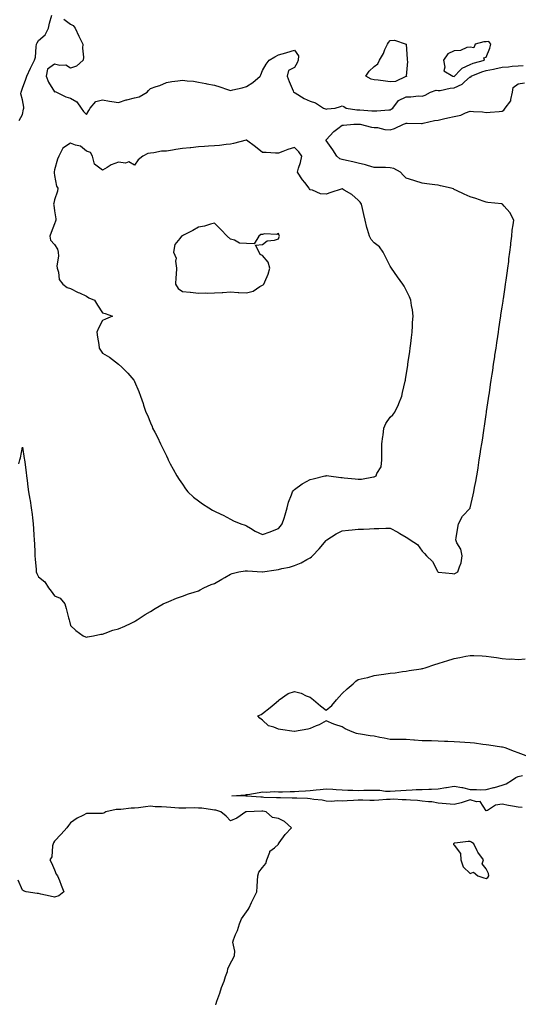
# Model space of a CAD drawing. Units: inches. Extents: x 952643 to 955283, y 7255658 to 7258298.
# Drawn here: x 953566 to 953878, y 7257081 to 7257697 of the extents above; entities that cross this region are included whole.
import ezdxf

# ---------------------------------------------------------------- set-up
doc = ezdxf.new("R2010")
doc.units = ezdxf.units.IN
doc.header["$MEASUREMENT"] = 0
doc.layers.add('Contour_95267255', color=7, linetype='Continuous', true_color=0xa99f1d)

msp = doc.modelspace()

# ---------------------------------------------------------------- linework, layer by layer
at = {"layer": 'Contour_95267255'}
for points in [[(953565.81, 7257634.16, 3192), (953568.05, 7257637.95, 3192), (953568.6, 7257641.37, 3192), (953568.7, 7257641.92, 3192), (953568.72, 7257642.59, 3192), (953568.05, 7257647.24, 3192), (953567.01, 7257650.88, 3192), (953567.05, 7257651.92, 3192), (953567.31, 7257652.66, 3192), (953568.05, 7257654.38, 3192), (953569.98, 7257659.99, 3192), (953570.67, 7257661.92, 3192), (953573.05, 7257666.92, 3192), (953575.56, 7257671.92, 3192), (953576.09, 7257673.88, 3192), (953576.44, 7257680.31, 3192), (953576.75, 7257681.92, 3192), (953577.13, 7257682.84, 3192), (953578.05, 7257684.33, 3192), (953582.06, 7257687.91, 3192), (953584.28, 7257691.92, 3192), (953584.88, 7257695.09, 3192), (953586.24, 7257700.11, 3192)], [(953593.79, 7257697.66, 3192), (953598.05, 7257694.43, 3192), (953599.69, 7257693.56, 3192), (953600.95, 7257691.92, 3192), (953603.21, 7257687.08, 3192), (953603.5, 7257686.47, 3192), (953605.62, 7257681.92, 3192), (953605.51, 7257679.38, 3192), (953606.13, 7257673.84, 3192), (953606, 7257671.92, 3192), (953601.82, 7257668.15, 3192), (953598.05, 7257666.96, 3192), (953595, 7257668.87, 3192), (953591.39, 7257668.58, 3192), (953588.05, 7257669.41, 3192), (953583.66, 7257666.31, 3192), (953582.83, 7257661.92, 3192), (953584.29, 7257658.16, 3192), (953588.05, 7257652.23, 3192), (953588.46, 7257652.33, 3192), (953589.29, 7257651.92, 3192), (953595.1, 7257648.97, 3192), (953598.05, 7257648.17, 3192), (953602, 7257645.87, 3192), (953604.67, 7257641.92, 3192), (953606.05, 7257639.92, 3192), (953608.05, 7257637.97, 3192), (953609.53, 7257640.44, 3192), (953610.36, 7257641.92, 3192), (953613.89, 7257646.08, 3192), (953618.05, 7257647.08, 3192), (953622.42, 7257646.3, 3192), (953623.8, 7257646.17, 3192), (953628.05, 7257645.49, 3192), (953632.89, 7257647.08, 3192), (953633.27, 7257647.14, 3192), (953638.05, 7257648.4, 3192), (953640.9, 7257649.07, 3192), (953646.01, 7257651.92, 3192), (953646.88, 7257653.09, 3192), (953648.05, 7257654.27, 3192), (953651.68, 7257655.55, 3192), (953653.84, 7257656.13, 3192), (953658.05, 7257658.11, 3192), (953661.4, 7257658.57, 3192), (953665.19, 7257659.06, 3192), (953668.05, 7257659.45, 3192), (953670.95, 7257659.02, 3192), (953674.96, 7257658.83, 3192), (953678.05, 7257658.26, 3192), (953682.61, 7257657.36, 3192), (953683.31, 7257657.18, 3192), (953688.05, 7257656.38, 3192), (953691.37, 7257655.24, 3192), (953696.3, 7257653.67, 3192), (953698.05, 7257653.09, 3192), (953699.63, 7257653.5, 3192), (953705.35, 7257654.62, 3192), (953708.05, 7257655.47, 3192), (953712.04, 7257657.93, 3192), (953716.64, 7257661.92, 3192), (953717.16, 7257662.81, 3192), (953718.05, 7257665.5, 3192), (953720.4, 7257669.57, 3192), (953722.29, 7257671.92, 3192), (953725.86, 7257674.11, 3192), (953728.05, 7257675.25, 3192), (953732.69, 7257676.56, 3192), (953733.26, 7257676.71, 3192), (953738.05, 7257678.18, 3192), (953740.75, 7257674.62, 3192), (953740.45, 7257671.92, 3192), (953739.73, 7257670.24, 3192), (953738.05, 7257667.45, 3192), (953734.41, 7257665.56, 3192), (953733.54, 7257661.92, 3192), (953734.75, 7257658.62, 3192), (953737.22, 7257652.75, 3192), (953737.54, 7257651.92, 3192), (953737.89, 7257651.76, 3192), (953738.05, 7257651.72, 3192), (953738.5, 7257651.47, 3192), (953744.09, 7257647.96, 3192), (953748.05, 7257646.27, 3192), (953751.36, 7257645.23, 3192), (953756.21, 7257641.92, 3192), (953757.58, 7257641.45, 3192), (953758.05, 7257641.39, 3192), (953758.5, 7257641.47, 3192), (953763.65, 7257641.92, 3192), (953766.95, 7257643.02, 3192), (953768.05, 7257643.51, 3192), (953769.06, 7257642.93, 3192), (953770.45, 7257641.92, 3192), (953777.14, 7257641.01, 3192), (953778.05, 7257640.96, 3192), (953779.08, 7257640.89, 3192), (953786.47, 7257640.34, 3192), (953788.05, 7257640.22, 3192), (953789.75, 7257640.22, 3192), (953797.14, 7257641.01, 3192), (953798.05, 7257641.01, 3192), (953798.69, 7257641.28, 3192), (953799.62, 7257641.92, 3192), (953803.26, 7257646.71, 3192), (953808.05, 7257649.05, 3192), (953810.94, 7257649.03, 3192), (953815.71, 7257649.58, 3192), (953818.05, 7257649.56, 3192), (953819.84, 7257650.13, 3192), (953823.17, 7257651.92, 3192), (953826.83, 7257653.14, 3192), (953828.05, 7257653.01, 3192), (953829.23, 7257653.1, 3192), (953835.49, 7257654.48, 3192), (953838.05, 7257654.61, 3192), (953842.97, 7257657, 3192), (953844.55, 7257658.42, 3192), (953848.05, 7257661.45, 3192), (953848.56, 7257661.41, 3192), (953848.67, 7257661.92, 3192), (953855.33, 7257664.64, 3192), (953858.05, 7257665.51, 3192), (953862.58, 7257666.45, 3192), (953863.39, 7257666.58, 3192), (953868.05, 7257667.7, 3192), (953872.1, 7257667.87, 3192), (953874.37, 7257668.24, 3192), (953878.05, 7257668.43, 3192), (953881.29, 7257668.68, 3192)], [(953565.68, 7257419.55, 3191), (953566.27, 7257421.92, 3191), (953566.62, 7257423.35, 3191), (953568.05, 7257429.97, 3191), (953569.04, 7257422.91, 3191), (953569.19, 7257421.92, 3191), (953569.34, 7257420.63, 3191), (953570.3, 7257414.17, 3191), (953570.54, 7257411.92, 3191), (953570.88, 7257409.09, 3191), (953571.32, 7257405.19, 3191), (953571.74, 7257401.92, 3191), (953572.52, 7257397.45, 3191), (953572.73, 7257396.6, 3191), (953573.41, 7257391.92, 3191), (953573.98, 7257387.85, 3191), (953574.21, 7257385.76, 3191), (953574.72, 7257381.92, 3191), (953574.93, 7257378.8, 3191), (953575.03, 7257374.94, 3191), (953575.22, 7257371.92, 3191), (953575.41, 7257369.28, 3191), (953575.58, 7257364.39, 3191), (953575.75, 7257361.92, 3191), (953575.92, 7257359.79, 3191), (953576.49, 7257353.48, 3191), (953576.61, 7257351.92, 3191), (953576.98, 7257350.85, 3191), (953578.05, 7257348.93, 3191), (953581.91, 7257345.78, 3191), (953584.31, 7257341.92, 3191), (953585.92, 7257339.79, 3191), (953588.05, 7257337.06, 3191), (953591.61, 7257335.48, 3191), (953594.5, 7257331.92, 3191), (953595.26, 7257329.13, 3191), (953596.8, 7257323.17, 3191), (953597.13, 7257321.92, 3191), (953597.35, 7257321.22, 3191), (953598.05, 7257318.32, 3191), (953601.38, 7257315.25, 3191), (953605.89, 7257311.92, 3191), (953607.44, 7257311.31, 3191), (953608.05, 7257311.15, 3191), (953608.66, 7257311.31, 3191), (953612.45, 7257311.92, 3191), (953616.91, 7257313.06, 3191), (953618.05, 7257313.07, 3191), (953619.72, 7257313.59, 3191), (953624.57, 7257315.4, 3191), (953628.05, 7257316.29, 3191), (953631.89, 7257318.08, 3191), (953636.03, 7257319.9, 3191), (953638.05, 7257320.82, 3191), (953638.69, 7257321.28, 3191), (953639.6, 7257321.92, 3191), (953644.71, 7257325.26, 3191), (953648.05, 7257327.09, 3191), (953650.9, 7257329.07, 3191), (953656.02, 7257331.92, 3191), (953657.37, 7257332.6, 3191), (953658.05, 7257332.83, 3191), (953659.54, 7257333.41, 3191), (953664.4, 7257335.57, 3191), (953668.05, 7257336.77, 3191), (953671.79, 7257338.18, 3191), (953675.38, 7257339.25, 3191), (953678.05, 7257340.16, 3191), (953679.22, 7257340.75, 3191), (953681.4, 7257341.92, 3191), (953685.98, 7257343.99, 3191), (953688.05, 7257344.69, 3191), (953692.59, 7257347.38, 3191), (953694.63, 7257348.5, 3191), (953698.05, 7257350.42, 3191), (953699.14, 7257350.83, 3191), (953703.25, 7257351.92, 3191), (953707.35, 7257352.62, 3191), (953708.05, 7257352.69, 3191), (953708.7, 7257352.57, 3191), (953717.81, 7257351.92, 3191), (953718.02, 7257351.89, 3191), (953718.05, 7257351.89, 3191), (953718.07, 7257351.9, 3191), (953718.15, 7257351.92, 3191), (953726.72, 7257353.25, 3191), (953728.05, 7257353.42, 3191), (953730.16, 7257354.03, 3191), (953735.11, 7257354.86, 3191), (953738.05, 7257356.03, 3191), (953742.31, 7257357.66, 3191), (953745.8, 7257359.67, 3191), (953748.05, 7257360.82, 3191), (953748.72, 7257361.25, 3191), (953749.32, 7257361.92, 3191), (953753.65, 7257366.32, 3191), (953758.05, 7257371.63, 3191), (953758.21, 7257371.76, 3191), (953758.43, 7257371.92, 3191), (953764.27, 7257375.7, 3191), (953768.05, 7257377.55, 3191), (953771.93, 7257378.04, 3191), (953774.29, 7257378.16, 3191), (953778.05, 7257378.59, 3191), (953781.24, 7257378.73, 3191), (953785.04, 7257378.91, 3191), (953788.05, 7257379.05, 3191), (953790.82, 7257379.15, 3191), (953795.37, 7257379.24, 3191), (953798.05, 7257379.34, 3191), (953802.81, 7257376.68, 3191), (953803.98, 7257375.99, 3191), (953808.05, 7257373.66, 3191), (953809.13, 7257373, 3191), (953810.58, 7257371.92, 3191), (953815.11, 7257368.98, 3191), (953818.05, 7257364.89, 3191), (953819.52, 7257363.39, 3191), (953820.72, 7257361.92, 3191), (953824.47, 7257358.34, 3191), (953827.64, 7257352.33, 3191), (953827.89, 7257351.92, 3191), (953827.96, 7257351.83, 3191), (953828.05, 7257351.77, 3191), (953828.21, 7257351.76, 3191), (953837.04, 7257350.91, 3191), (953838.05, 7257350.81, 3191), (953838.9, 7257351.07, 3191), (953840.39, 7257351.92, 3191), (953841.28, 7257355.15, 3191), (953842.37, 7257357.6, 3191), (953843.1, 7257361.92, 3191), (953842.21, 7257366.08, 3191), (953839.76, 7257370.21, 3191), (953839.06, 7257371.92, 3191), (953839.28, 7257373.15, 3191), (953840.37, 7257379.6, 3191), (953840.78, 7257381.92, 3191), (953843.19, 7257386.78, 3191), (953848.05, 7257391.86, 3191), (953848.08, 7257391.89, 3191), (953848.1, 7257391.92, 3191), (953848.11, 7257391.98, 3191), (953849.94, 7257400.03, 3191), (953850.29, 7257401.92, 3191), (953850.79, 7257404.66, 3191), (953851.57, 7257408.4, 3191), (953852.2, 7257411.92, 3191), (953852.97, 7257416.84, 3191), (953852.99, 7257416.98, 3191), (953853.76, 7257421.92, 3191), (953854.34, 7257425.63, 3191), (953854.8, 7257428.67, 3191), (953855.31, 7257431.92, 3191), (953855.67, 7257434.3, 3191), (953856.58, 7257440.45, 3191), (953856.79, 7257441.92, 3191), (953856.96, 7257443.01, 3191), (953858.05, 7257450.34, 3191), (953858.26, 7257451.71, 3191), (953858.32, 7257452.19, 3191), (953859.54, 7257460.43, 3191), (953859.77, 7257461.92, 3191), (953860.07, 7257463.94, 3191), (953860.84, 7257469.13, 3191), (953861.26, 7257471.92, 3191), (953861.82, 7257475.69, 3191), (953862.14, 7257477.83, 3191), (953862.75, 7257481.92, 3191), (953863.44, 7257486.53, 3191), (953863.57, 7257487.44, 3191), (953864.23, 7257491.92, 3191), (953864.72, 7257495.25, 3191), (953865.32, 7257499.19, 3191), (953865.73, 7257501.92, 3191), (953866.03, 7257503.94, 3191), (953867.06, 7257510.93, 3191), (953867.21, 7257511.92, 3191), (953867.32, 7257512.65, 3191), (953868.05, 7257517.54, 3191), (953868.62, 7257521.35, 3191), (953868.7, 7257521.92, 3191), (953868.82, 7257522.69, 3191), (953869.92, 7257530.05, 3191), (953870.2, 7257531.92, 3191), (953870.57, 7257534.44, 3191), (953871.18, 7257538.79, 3191), (953871.64, 7257541.92, 3191), (953872.16, 7257546.03, 3191), (953872.34, 7257547.63, 3191), (953872.91, 7257551.92, 3191), (953873.44, 7257556.53, 3191), (953873.58, 7257557.45, 3191), (953874.12, 7257561.92, 3191), (953874.38, 7257565.59, 3191), (953875.05, 7257568.92, 3191), (953875.32, 7257571.92, 3191), (953872.82, 7257576.69, 3191), (953869.25, 7257580.72, 3191), (953868.24, 7257581.92, 3191), (953868.11, 7257581.98, 3191), (953868.05, 7257582, 3191), (953867.95, 7257582.02, 3191), (953859.17, 7257583.04, 3191), (953858.05, 7257583.26, 3191), (953856.11, 7257583.86, 3191), (953851.5, 7257585.37, 3191), (953848.05, 7257586.41, 3191), (953844.24, 7257588.11, 3191), (953839.47, 7257590.5, 3191), (953838.05, 7257591.18, 3191), (953837.56, 7257591.43, 3191), (953836.07, 7257591.92, 3191), (953829.59, 7257593.46, 3191), (953828.05, 7257593.72, 3191), (953825.95, 7257594.02, 3191), (953820.84, 7257594.71, 3191), (953818.05, 7257595.12, 3191), (953813.46, 7257596.51, 3191), (953812.83, 7257596.7, 3191), (953808.05, 7257598.19, 3191), (953806.11, 7257599.98, 3191), (953804.45, 7257601.92, 3191), (953800.27, 7257604.14, 3191), (953798.05, 7257604.66, 3191), (953795.17, 7257604.8, 3191), (953790.92, 7257604.79, 3191), (953788.05, 7257604.94, 3191), (953783.91, 7257606.06, 3191), (953782.58, 7257606.45, 3191), (953778.05, 7257607.6, 3191), (953774.59, 7257608.46, 3191), (953770.68, 7257609.29, 3191), (953768.05, 7257609.91, 3191), (953766.44, 7257610.31, 3191), (953764.63, 7257611.92, 3191), (953762.09, 7257615.96, 3191), (953758.05, 7257621.67, 3191), (953757.97, 7257621.84, 3191), (953757.94, 7257621.92, 3191), (953757.93, 7257622.04, 3191), (953758.05, 7257622.18, 3191), (953762.66, 7257627.31, 3191), (953765.36, 7257629.23, 3191), (953768.05, 7257631.28, 3191), (953768.72, 7257631.25, 3191), (953775.31, 7257631.92, 3191), (953777.97, 7257632, 3191), (953778.13, 7257632, 3191), (953779.21, 7257631.92, 3191), (953786.29, 7257630.16, 3191), (953788.05, 7257629.95, 3191), (953790.18, 7257629.79, 3191), (953794.71, 7257628.58, 3191), (953798.05, 7257628.42, 3191), (953800.76, 7257629.21, 3191), (953806.3, 7257631.92, 3191), (953807.65, 7257632.32, 3191), (953808.05, 7257632.56, 3191), (953808.66, 7257632.53, 3191), (953817.56, 7257632.41, 3191), (953818.05, 7257632.38, 3191), (953818.62, 7257632.49, 3191), (953825.8, 7257634.17, 3191), (953828.05, 7257634.55, 3191), (953831.41, 7257635.28, 3191), (953834.14, 7257635.83, 3191), (953838.05, 7257636.73, 3191), (953842.32, 7257637.65, 3191), (953845.22, 7257639.09, 3191), (953848.05, 7257640.06, 3191), (953850.19, 7257639.78, 3191), (953855.74, 7257639.61, 3191), (953858.05, 7257639.21, 3191), (953860.55, 7257639.42, 3191), (953866.1, 7257639.97, 3191), (953868.05, 7257640.12, 3191), (953869.17, 7257640.8, 3191), (953869.88, 7257641.92, 3191), (953873.52, 7257646.45, 3191), (953873.42, 7257647.29, 3191), (953874.61, 7257651.92, 3191), (953874.99, 7257654.98, 3191), (953878.05, 7257657.08, 3191), (953882.11, 7257657.86, 3191)], [(953883.03, 7257236.9, 3190), (953878.05, 7257238.85, 3190), (953875.76, 7257239.63, 3190), (953870.02, 7257241.92, 3190), (953868.35, 7257242.22, 3190), (953868.05, 7257242.27, 3190), (953867.65, 7257242.32, 3190), (953859.64, 7257243.51, 3190), (953858.05, 7257243.68, 3190), (953856.05, 7257243.92, 3190), (953850.85, 7257244.72, 3190), (953848.05, 7257245.04, 3190), (953844.73, 7257245.24, 3190), (953841.53, 7257245.4, 3190), (953838.05, 7257245.62, 3190), (953834.17, 7257245.8, 3190), (953832.01, 7257245.88, 3190), (953828.05, 7257246.06, 3190), (953823.79, 7257246.18, 3190), (953822.34, 7257246.21, 3190), (953818.05, 7257246.33, 3190), (953813.24, 7257246.73, 3190), (953812.91, 7257246.78, 3190), (953808.05, 7257247.15, 3190), (953803.28, 7257247.15, 3190), (953802.8, 7257247.17, 3190), (953798.05, 7257247.17, 3190), (953794.15, 7257248.02, 3190), (953791.55, 7257248.42, 3190), (953788.05, 7257249.11, 3190), (953785.54, 7257249.41, 3190), (953779.48, 7257250.49, 3190), (953778.05, 7257250.68, 3190), (953777.02, 7257250.89, 3190), (953774.28, 7257251.92, 3190), (953769.93, 7257253.8, 3190), (953768.05, 7257254.98, 3190), (953763.43, 7257256.54, 3190), (953762.83, 7257256.7, 3190), (953758.05, 7257258.74, 3190), (953753.59, 7257256.38, 3190), (953751.8, 7257255.67, 3190), (953748.05, 7257254, 3190), (953746.41, 7257253.56, 3190), (953738.17, 7257252.04, 3190), (953738.05, 7257252.01, 3190), (953737.94, 7257252.03, 3190), (953729.44, 7257253.31, 3190), (953728.05, 7257253.5, 3190), (953725.13, 7257254.84, 3190), (953721.86, 7257255.73, 3190), (953718.05, 7257259.24, 3190), (953716.54, 7257260.41, 3190), (953715.11, 7257261.92, 3190), (953717.26, 7257262.71, 3190), (953718.05, 7257263.28, 3190), (953722.89, 7257267.08, 3190), (953725.44, 7257269.31, 3190), (953728.05, 7257271.59, 3190), (953728.29, 7257271.68, 3190), (953728.61, 7257271.92, 3190), (953734.12, 7257275.85, 3190), (953738.05, 7257277.18, 3190), (953742.27, 7257276.14, 3190), (953745.46, 7257274.51, 3190), (953748.05, 7257273.53, 3190), (953748.95, 7257272.82, 3190), (953749.94, 7257271.92, 3190), (953754.38, 7257268.25, 3190), (953758.05, 7257265.5, 3190), (953761.59, 7257268.38, 3190), (953764.41, 7257271.92, 3190), (953766.1, 7257273.87, 3190), (953768.05, 7257275.9, 3190), (953771.16, 7257278.81, 3190), (953774.94, 7257281.92, 3190), (953776.43, 7257283.54, 3190), (953778.05, 7257284.63, 3190), (953781.63, 7257285.5, 3190), (953784.05, 7257285.92, 3190), (953788.05, 7257287.11, 3190), (953792.28, 7257287.69, 3190), (953794.09, 7257287.96, 3190), (953798.05, 7257288.51, 3190), (953801.09, 7257288.88, 3190), (953805.67, 7257289.54, 3190), (953808.05, 7257289.84, 3190), (953809.8, 7257290.17, 3190), (953817.5, 7257291.37, 3190), (953818.05, 7257291.47, 3190), (953818.41, 7257291.56, 3190), (953819.81, 7257291.92, 3190), (953825.87, 7257294.1, 3190), (953828.05, 7257294.62, 3190), (953832, 7257295.87, 3190), (953833.56, 7257296.41, 3190), (953838.05, 7257297.68, 3190), (953841.54, 7257298.43, 3190), (953845.27, 7257299.14, 3190), (953848.05, 7257299.71, 3190), (953850.37, 7257299.6, 3190), (953855.6, 7257299.47, 3190), (953858.05, 7257299.33, 3190), (953861.19, 7257298.78, 3190), (953864.62, 7257298.49, 3190), (953868.05, 7257297.71, 3190), (953872.52, 7257297.45, 3190), (953873.62, 7257297.49, 3190), (953878.05, 7257297.17, 3190), (953882.39, 7257297.58, 3190)], [(953880.61, 7257204.48, 3190), (953878.05, 7257204.84, 3190), (953874.5, 7257205.47, 3190), (953872.03, 7257205.9, 3190), (953868.05, 7257206.63, 3190), (953863.87, 7257206.1, 3190), (953858.81, 7257202.68, 3190), (953858.05, 7257202.41, 3190), (953854.36, 7257208.23, 3190), (953851.94, 7257208.03, 3190), (953848.05, 7257209.36, 3190), (953844.34, 7257208.21, 3190), (953842.51, 7257207.46, 3190), (953838.05, 7257206.42, 3190), (953833.14, 7257206.83, 3190), (953832.97, 7257206.84, 3190), (953828.05, 7257207.31, 3190), (953824.16, 7257208.03, 3190), (953821.93, 7257208.04, 3190), (953818.05, 7257208.57, 3190), (953815.06, 7257208.93, 3190), (953810.8, 7257209.17, 3190), (953808.05, 7257209.47, 3190), (953805.57, 7257209.44, 3190), (953800.26, 7257209.71, 3190), (953798.05, 7257209.67, 3190), (953795.74, 7257209.61, 3190), (953790.88, 7257209.09, 3190), (953788.05, 7257209.01, 3190), (953785.18, 7257209.05, 3190), (953780.9, 7257209.07, 3190), (953778.05, 7257209.12, 3190), (953775.03, 7257208.9, 3190), (953771.17, 7257208.8, 3190), (953768.05, 7257208.55, 3190), (953764.8, 7257208.67, 3190), (953761.55, 7257208.42, 3190), (953758.05, 7257208.52, 3190), (953755.37, 7257209.24, 3190), (953750.33, 7257209.64, 3190), (953748.05, 7257210.1, 3190), (953746.35, 7257210.22, 3190), (953739.65, 7257210.32, 3190), (953738.05, 7257210.42, 3190), (953736.61, 7257210.48, 3190), (953729.41, 7257210.56, 3190), (953728.05, 7257210.62, 3190), (953726.86, 7257210.73, 3190), (953719.04, 7257210.93, 3190), (953718.05, 7257211.01, 3190), (953717.16, 7257211.03, 3190), (953708.34, 7257211.63, 3190), (953708.05, 7257211.63, 3190), (953707.74, 7257211.61, 3190), (953698.94, 7257211.92, 3190), (953707.42, 7257212.55, 3190), (953708.05, 7257212.63, 3190), (953708.91, 7257212.78, 3190), (953715.97, 7257214, 3190), (953718.05, 7257214.34, 3190), (953720.35, 7257214.22, 3190), (953725.43, 7257214.54, 3190), (953728.05, 7257214.43, 3190), (953730.59, 7257214.46, 3190), (953735.41, 7257214.56, 3190), (953738.05, 7257214.6, 3190), (953740.94, 7257214.81, 3190), (953745.05, 7257214.92, 3190), (953748.05, 7257215.17, 3190), (953751.66, 7257215.53, 3190), (953754.13, 7257215.84, 3190), (953758.05, 7257216.21, 3190), (953762.1, 7257215.97, 3190), (953764.17, 7257215.8, 3190), (953768.05, 7257215.56, 3190), (953771.57, 7257215.44, 3190), (953774.63, 7257215.34, 3190), (953778.05, 7257215.23, 3190), (953781.46, 7257215.33, 3190), (953784.63, 7257215.34, 3190), (953788.05, 7257215.46, 3190), (953791.48, 7257215.35, 3190), (953795.09, 7257214.88, 3190), (953798.05, 7257214.76, 3190), (953801.08, 7257214.95, 3190), (953804.77, 7257215.2, 3190), (953808.05, 7257215.4, 3190), (953811.71, 7257215.58, 3190), (953814.21, 7257215.76, 3190), (953818.05, 7257215.94, 3190), (953822.25, 7257216.12, 3190), (953823.84, 7257216.13, 3190), (953828.05, 7257216.32, 3190), (953832.9, 7257217.07, 3190), (953833.25, 7257217.12, 3190), (953838.05, 7257217.83, 3190), (953842.88, 7257217.09, 3190), (953843.26, 7257217.13, 3190), (953848.05, 7257215.75, 3190), (953851.99, 7257215.86, 3190), (953854.3, 7257215.67, 3190), (953858.05, 7257215.8, 3190), (953862.9, 7257217.07, 3190), (953863.31, 7257217.18, 3190), (953868.05, 7257218.45, 3190), (953870.57, 7257219.4, 3190), (953874.58, 7257221.92, 3190), (953876.66, 7257223.31, 3190), (953878.05, 7257223.94, 3190), (953880.73, 7257224.6, 3190)], [(953688.86, 7257081.11, 3191), (953689.08, 7257081.92, 3191), (953689.59, 7257083.46, 3191), (953691.45, 7257088.52, 3191), (953692.47, 7257091.92, 3191), (953694.09, 7257095.88, 3191), (953695.04, 7257098.91, 3191), (953696.12, 7257101.92, 3191), (953696.37, 7257103.6, 3191), (953698.05, 7257107.13, 3191), (953699.74, 7257110.23, 3191), (953700.54, 7257111.92, 3191), (953700.76, 7257114.63, 3191), (953699.66, 7257120.31, 3191), (953699.91, 7257121.92, 3191), (953701.17, 7257125.05, 3191), (953702.41, 7257127.56, 3191), (953703.71, 7257131.92, 3191), (953705.02, 7257134.95, 3191), (953708.05, 7257139.29, 3191), (953709.19, 7257140.78, 3191), (953709.79, 7257141.92, 3191), (953711.3, 7257145.17, 3191), (953712.4, 7257147.57, 3191), (953714.51, 7257151.92, 3191), (953714.84, 7257155.13, 3191), (953714.95, 7257158.82, 3191), (953715.23, 7257161.92, 3191), (953715.9, 7257164.07, 3191), (953718.05, 7257167.13, 3191), (953720.31, 7257169.66, 3191), (953720.83, 7257171.92, 3191), (953722.74, 7257176.61, 3191), (953722.8, 7257177.17, 3191), (953725.55, 7257179.42, 3191), (953728.05, 7257181.67, 3191), (953728.18, 7257181.79, 3191), (953728.21, 7257181.92, 3191), (953728.63, 7257182.5, 3191), (953732.21, 7257187.76, 3191), (953736.31, 7257191.92, 3191), (953731.89, 7257195.76, 3191), (953728.05, 7257197.72, 3191), (953724.44, 7257198.31, 3191), (953720.44, 7257201.92, 3191), (953718.33, 7257202.2, 3191), (953718.05, 7257202.22, 3191), (953717.75, 7257202.22, 3191), (953708.1, 7257201.97, 3191), (953708, 7257201.97, 3191), (953707.78, 7257201.92, 3191), (953702.11, 7257197.86, 3191), (953698.05, 7257196.3, 3191), (953695.35, 7257199.22, 3191), (953692.01, 7257201.92, 3191), (953688.96, 7257202.83, 3191), (953688.05, 7257202.95, 3191), (953686.92, 7257203.05, 3191), (953680.23, 7257204.1, 3191), (953678.05, 7257204.26, 3191), (953675.66, 7257204.31, 3191), (953670.24, 7257204.11, 3191), (953668.05, 7257204.16, 3191), (953665.71, 7257204.26, 3191), (953660.79, 7257204.66, 3191), (953658.05, 7257204.78, 3191), (953654.89, 7257205.08, 3191), (953651.05, 7257204.92, 3191), (953648.05, 7257205.32, 3191), (953644.87, 7257205.1, 3191), (953640.45, 7257204.32, 3191), (953638.05, 7257204.13, 3191), (953635.9, 7257204.07, 3191), (953629.53, 7257203.4, 3191), (953628.05, 7257203.36, 3191), (953626.65, 7257203.32, 3191), (953620.04, 7257201.92, 3191), (953618.83, 7257201.14, 3191), (953618.05, 7257200.84, 3191), (953617.01, 7257200.88, 3191), (953609.1, 7257200.87, 3191), (953608.05, 7257200.9, 3191), (953605.77, 7257199.64, 3191), (953602.13, 7257197.84, 3191), (953598.05, 7257194.92, 3191), (953596.66, 7257193.31, 3191), (953595.67, 7257191.92, 3191), (953592.17, 7257187.8, 3191), (953588.05, 7257183.43, 3191), (953587.41, 7257182.56, 3191), (953587.15, 7257181.92, 3191), (953586.73, 7257180.6, 3191), (953586.22, 7257173.75, 3191), (953584.97, 7257171.92, 3191), (953586.14, 7257170.01, 3191), (953588.05, 7257165.54, 3191), (953589.05, 7257162.92, 3191), (953589.93, 7257161.92, 3191), (953591.06, 7257158.91, 3191), (953592.09, 7257155.96, 3191), (953593.72, 7257151.92, 3191), (953590.68, 7257149.29, 3191), (953588.05, 7257148.58, 3191), (953585.34, 7257149.21, 3191), (953579.52, 7257150.45, 3191), (953578.05, 7257150.78, 3191), (953577.03, 7257150.9, 3191), (953570.31, 7257151.92, 3191), (953568.5, 7257152.37, 3191), (953568.05, 7257152.82, 3191), (953565.3, 7257159.17, 3191)]]:
    msp.add_polyline3d(points, dxfattribs=at)
for points in [[(953808.05, 7257661.73, 3192), (953807.84, 7257661.71, 3192), (953801.25, 7257658.72, 3192), (953798.05, 7257658.52, 3192), (953794.99, 7257658.86, 3192), (953790.53, 7257659.44, 3192), (953788.05, 7257659.72, 3192), (953786.2, 7257660.07, 3192), (953782.74, 7257661.92, 3192), (953784.92, 7257665.05, 3192), (953788.05, 7257667.96, 3192), (953790.25, 7257669.72, 3192), (953791.23, 7257671.92, 3192), (953793.77, 7257676.2, 3192), (953794.75, 7257678.62, 3192), (953796.29, 7257681.92, 3192), (953796.99, 7257682.98, 3192), (953798.05, 7257684.23, 3192), (953800.63, 7257684.5, 3192), (953808.02, 7257681.95, 3192), (953808.05, 7257681.96, 3192), (953808.05, 7257681.92, 3192), (953808.73, 7257672.6, 3192), (953808.66, 7257671.92, 3192), (953808.75, 7257671.22, 3192), (953808.11, 7257661.98, 3192), (953808.13, 7257661.92, 3192), (953808.14, 7257661.83, 3192)], [(953838.05, 7257661.84, 3193), (953838.11, 7257661.86, 3193), (953838.17, 7257661.92, 3193), (953841.78, 7257665.65, 3193), (953843.02, 7257666.95, 3193), (953843.11, 7257666.98, 3193), (953848.05, 7257669.34, 3193), (953849.94, 7257670.03, 3193), (953857, 7257671.92, 3193), (953856.6, 7257673.37, 3193), (953858.05, 7257673.78, 3193), (953860.46, 7257679.51, 3193), (953860.93, 7257681.92, 3193), (953859.69, 7257683.56, 3193), (953858.05, 7257683.5, 3193), (953856.6, 7257683.37, 3193), (953851.16, 7257681.92, 3193), (953850.28, 7257679.69, 3193), (953848.05, 7257680.04, 3193), (953845.98, 7257679.85, 3193), (953842, 7257677.97, 3193), (953838.05, 7257677.83, 3193), (953833.98, 7257675.99, 3193), (953831.31, 7257671.92, 3193), (953832.29, 7257667.68, 3193), (953831.48, 7257665.35, 3193), (953837.13, 7257661.92, 3193), (953837.96, 7257661.83, 3193)], [(953728.05, 7257379.16, 3192), (953729.45, 7257380.52, 3192), (953730.49, 7257381.92, 3192), (953731.6, 7257385.47, 3192), (953732.34, 7257387.63, 3192), (953733.58, 7257391.92, 3192), (953734.42, 7257395.55, 3192), (953736.29, 7257400.16, 3192), (953736.83, 7257401.92, 3192), (953737.29, 7257402.68, 3192), (953738.05, 7257403.54, 3192), (953742.92, 7257407.05, 3192), (953743.38, 7257407.25, 3192), (953748.05, 7257409.73, 3192), (953749.79, 7257410.18, 3192), (953757.07, 7257411.92, 3192), (953757.86, 7257412.11, 3192), (953758.05, 7257412.15, 3192), (953758.25, 7257412.12, 3192), (953759.71, 7257411.92, 3192), (953767.07, 7257410.94, 3192), (953768.05, 7257410.87, 3192), (953769.16, 7257410.81, 3192), (953776.19, 7257410.06, 3192), (953778.05, 7257409.98, 3192), (953780.06, 7257409.91, 3192), (953787.59, 7257411.46, 3192), (953788.05, 7257411.44, 3192), (953788.42, 7257411.55, 3192), (953789.24, 7257411.92, 3192), (953789.66, 7257413.53, 3192), (953792.38, 7257417.59, 3192), (953792.72, 7257421.92, 3192), (953792.83, 7257426.7, 3192), (953792.73, 7257427.24, 3192), (953792.88, 7257431.92, 3192), (953793.46, 7257436.51, 3192), (953793.54, 7257437.41, 3192), (953794.06, 7257441.92, 3192), (953795.27, 7257444.7, 3192), (953798.05, 7257448.63, 3192), (953799.75, 7257450.22, 3192), (953800.99, 7257451.92, 3192), (953803.26, 7257456.71, 3192), (953803.47, 7257457.34, 3192), (953805.21, 7257461.92, 3192), (953805.81, 7257464.16, 3192), (953807.37, 7257471.24, 3192), (953807.53, 7257471.92, 3192), (953807.62, 7257472.35, 3192), (953808.05, 7257474.98, 3192), (953809.01, 7257480.96, 3192), (953809.15, 7257481.92, 3192), (953809.34, 7257483.21, 3192), (953810.27, 7257489.7, 3192), (953810.6, 7257491.92, 3192), (953810.96, 7257494.83, 3192), (953811.38, 7257498.59, 3192), (953811.81, 7257501.92, 3192), (953812.02, 7257505.89, 3192), (953812.04, 7257507.93, 3192), (953812.31, 7257511.92, 3192), (953811.91, 7257515.78, 3192), (953811.33, 7257518.64, 3192), (953810.94, 7257521.92, 3192), (953810.16, 7257524.03, 3192), (953808.05, 7257528.09, 3192), (953806.69, 7257530.56, 3192), (953805.92, 7257531.92, 3192), (953802.59, 7257536.46, 3192), (953800.76, 7257539.21, 3192), (953798.92, 7257541.92, 3192), (953798.05, 7257543.2, 3192), (953795.04, 7257548.91, 3192), (953793.71, 7257551.92, 3192), (953791.36, 7257555.23, 3192), (953788.05, 7257557.78, 3192), (953786.01, 7257559.88, 3192), (953785.06, 7257561.92, 3192), (953783.84, 7257566.13, 3192), (953783.4, 7257567.27, 3192), (953782.38, 7257571.92, 3192), (953781.59, 7257575.46, 3192), (953780.76, 7257579.21, 3192), (953780.16, 7257581.92, 3192), (953779.24, 7257583.11, 3192), (953778.05, 7257584.49, 3192), (953774, 7257587.87, 3192), (953769.29, 7257590.68, 3192), (953768.05, 7257591.48, 3192), (953767.37, 7257591.24, 3192), (953760.8, 7257589.17, 3192), (953758.05, 7257588.11, 3192), (953754.51, 7257588.38, 3192), (953749.33, 7257590.64, 3192), (953748.05, 7257590.84, 3192), (953747.55, 7257591.42, 3192), (953747.42, 7257591.92, 3192), (953744.55, 7257595.42, 3192), (953743.18, 7257597.05, 3192), (953739.99, 7257601.92, 3192), (953740.64, 7257604.51, 3192), (953741.9, 7257608.07, 3192), (953742.63, 7257611.92, 3192), (953740.84, 7257614.71, 3192), (953738.05, 7257617.37, 3192), (953733.92, 7257616.05, 3192), (953730.92, 7257614.79, 3192), (953728.05, 7257613.72, 3192), (953726.19, 7257613.78, 3192), (953720.35, 7257614.22, 3192), (953718.05, 7257614.28, 3192), (953713.84, 7257617.71, 3192), (953708.1, 7257621.92, 3192), (953708.05, 7257621.95, 3192), (953708.02, 7257621.95, 3192), (953707.91, 7257621.92, 3192), (953700.07, 7257619.9, 3192), (953698.05, 7257619.39, 3192), (953695.34, 7257619.21, 3192), (953691.28, 7257618.69, 3192), (953688.05, 7257618.48, 3192), (953684.32, 7257618.19, 3192), (953681.93, 7257618.04, 3192), (953678.05, 7257617.73, 3192), (953673.37, 7257617.24, 3192), (953672.76, 7257617.21, 3192), (953668.05, 7257616.66, 3192), (953663.8, 7257616.17, 3192), (953661.82, 7257615.69, 3192), (953658.05, 7257615.14, 3192), (953654.86, 7257615.11, 3192), (953650.07, 7257613.94, 3192), (953648.05, 7257613.9, 3192), (953646.4, 7257613.57, 3192), (953643.26, 7257611.92, 3192), (953640.27, 7257609.7, 3192), (953638.05, 7257606.22, 3192), (953634.57, 7257608.44, 3192), (953632.38, 7257607.59, 3192), (953628.05, 7257608.22, 3192), (953623.46, 7257606.51, 3192), (953621.01, 7257604.88, 3192), (953618.05, 7257603.18, 3192), (953613.11, 7257606.98, 3192), (953611.8, 7257611.92, 3192), (953610.46, 7257614.33, 3192), (953608.05, 7257615.09, 3192), (953604.34, 7257618.21, 3192), (953601.12, 7257618.85, 3192), (953598.05, 7257620.1, 3192), (953593.12, 7257616.85, 3192), (953590.68, 7257611.92, 3192), (953589.82, 7257610.15, 3192), (953588.05, 7257603.34, 3192), (953587.73, 7257602.24, 3192), (953587.7, 7257601.92, 3192), (953587.67, 7257601.54, 3192), (953588.05, 7257599.79, 3192), (953589.3, 7257593.17, 3192), (953590.05, 7257591.92, 3192), (953589.94, 7257590.03, 3192), (953588.05, 7257584.56, 3192), (953587.47, 7257582.5, 3192), (953587.43, 7257581.92, 3192), (953587.48, 7257581.35, 3192), (953588.05, 7257577.76, 3192), (953588.91, 7257572.78, 3192), (953588.75, 7257571.92, 3192), (953588.67, 7257571.3, 3192), (953588.05, 7257569.68, 3192), (953585.8, 7257564.17, 3192), (953585.14, 7257561.92, 3192), (953585.45, 7257559.32, 3192), (953588.05, 7257556.77, 3192), (953589.81, 7257553.68, 3192), (953590.22, 7257551.92, 3192), (953590.49, 7257549.48, 3192), (953589.42, 7257543.29, 3192), (953589.72, 7257541.92, 3192), (953590.56, 7257539.41, 3192), (953590.95, 7257534.82, 3192), (953593.12, 7257531.92, 3192), (953595.84, 7257529.71, 3192), (953598.05, 7257529.16, 3192), (953602.83, 7257526.7, 3192), (953603.61, 7257526.36, 3192), (953608.05, 7257524.32, 3192), (953609.41, 7257523.28, 3192), (953613.01, 7257521.92, 3192), (953614.8, 7257518.67, 3192), (953618.05, 7257513.94, 3192), (953619.62, 7257513.49, 3192), (953624.24, 7257511.92, 3192), (953619.96, 7257510.01, 3192), (953618.05, 7257509.21, 3192), (953615.56, 7257504.41, 3192), (953614.54, 7257501.92, 3192), (953614.79, 7257498.66, 3192), (953615.78, 7257494.19, 3192), (953616, 7257491.92, 3192), (953616.73, 7257490.6, 3192), (953618.05, 7257488.72, 3192), (953622.31, 7257486.18, 3192), (953627.97, 7257481.92, 3192), (953628.01, 7257481.88, 3192), (953628.05, 7257481.85, 3192), (953630.05, 7257479.92, 3192), (953633.11, 7257476.98, 3192), (953633.84, 7257476.13, 3192), (953637.52, 7257471.92, 3192), (953637.73, 7257471.6, 3192), (953638.05, 7257470.95, 3192), (953640.84, 7257464.71, 3192), (953641.77, 7257461.92, 3192), (953643.42, 7257457.29, 3192), (953643.72, 7257456.25, 3192), (953645.13, 7257451.92, 3192), (953646.11, 7257449.98, 3192), (953648.05, 7257445.11, 3192), (953648.99, 7257442.86, 3192), (953649.34, 7257441.92, 3192), (953650.73, 7257439.24, 3192), (953652.38, 7257436.25, 3192), (953654.29, 7257431.92, 3192), (953655.65, 7257429.52, 3192), (953658.05, 7257424.45, 3192), (953658.84, 7257422.71, 3192), (953659.16, 7257421.92, 3192), (953660.44, 7257419.53, 3192), (953662.29, 7257416.16, 3192), (953664.47, 7257411.92, 3192), (953665.88, 7257409.75, 3192), (953668.05, 7257406.74, 3192), (953670.01, 7257403.88, 3192), (953671.46, 7257401.92, 3192), (953674.87, 7257398.74, 3192), (953678.05, 7257396.31, 3192), (953680.57, 7257394.44, 3192), (953684.45, 7257391.92, 3192), (953686.75, 7257390.62, 3192), (953688.05, 7257389.95, 3192), (953691.95, 7257388.02, 3192), (953693.44, 7257387.31, 3192), (953698.05, 7257384.89, 3192), (953699.98, 7257383.85, 3192), (953704.55, 7257381.92, 3192), (953707.2, 7257381.07, 3192), (953708.05, 7257380.8, 3192), (953710.69, 7257379.28, 3192), (953713.63, 7257377.5, 3192), (953718.05, 7257375.36, 3192), (953722.97, 7257377, 3192), (953723.28, 7257377.15, 3192)], [(953718.05, 7257531.17, 3193), (953718.58, 7257531.39, 3193), (953719.02, 7257531.92, 3193), (953719.55, 7257533.42, 3193), (953721.73, 7257538.24, 3193), (953722.72, 7257541.92, 3193), (953721.72, 7257545.59, 3193), (953718.05, 7257549.81, 3193), (953716.66, 7257550.53, 3193), (953716.13, 7257551.92, 3193), (953713.72, 7257556.25, 3193), (953718.05, 7257556.72, 3193), (953720.98, 7257558.99, 3193), (953725.57, 7257559.44, 3193), (953728.05, 7257560.3, 3193), (953728.56, 7257561.41, 3193), (953728.66, 7257561.92, 3193), (953728.53, 7257562.4, 3193), (953728.05, 7257563.58, 3193), (953727.02, 7257562.95, 3193), (953719.41, 7257563.28, 3193), (953718.05, 7257562.93, 3193), (953717.12, 7257562.85, 3193), (953715.76, 7257561.92, 3193), (953712.84, 7257557.13, 3193), (953708.05, 7257557.26, 3193), (953703.75, 7257557.62, 3193), (953700.55, 7257559.42, 3193), (953698.05, 7257559.96, 3193), (953696.11, 7257561.92, 3193), (953692.1, 7257565.97, 3193), (953688.05, 7257570.07, 3193), (953685.57, 7257569.44, 3193), (953681.74, 7257568.23, 3193), (953678.05, 7257567.44, 3193), (953674.43, 7257565.54, 3193), (953668.66, 7257562.53, 3193), (953668.05, 7257562.21, 3193), (953667.85, 7257562.12, 3193), (953667.49, 7257561.92, 3193), (953666.49, 7257560.36, 3193), (953663.34, 7257556.63, 3193), (953662.48, 7257551.92, 3193), (953664.17, 7257548.04, 3193), (953663.68, 7257546.29, 3193), (953664.33, 7257541.92, 3193), (953664.14, 7257538.01, 3193), (953663.93, 7257536.04, 3193), (953663.75, 7257531.92, 3193), (953665.3, 7257529.17, 3193), (953668.05, 7257527.34, 3193), (953672.94, 7257526.81, 3193), (953673.17, 7257526.8, 3193), (953678.05, 7257526.32, 3193), (953682.49, 7257526.36, 3193), (953683.65, 7257526.32, 3193), (953688.05, 7257526.37, 3193), (953692.79, 7257526.66, 3193), (953693.33, 7257526.64, 3193), (953698.05, 7257527, 3193), (953702.9, 7257526.77, 3193), (953703.23, 7257526.74, 3193), (953708.05, 7257526.5, 3193), (953712.37, 7257527.6, 3193), (953716.53, 7257530.4, 3193)], [(953858.05, 7257160.08, 3191), (953859.09, 7257160.88, 3191), (953859.83, 7257161.92, 3191), (953859.46, 7257163.33, 3191), (953858.05, 7257166.17, 3191), (953855.47, 7257169.34, 3191), (953856.31, 7257171.92, 3191), (953852.84, 7257176.71, 3191), (953852.52, 7257177.45, 3191), (953850.28, 7257181.92, 3191), (953848.93, 7257182.8, 3191), (953848.05, 7257183.29, 3191), (953846.71, 7257183.26, 3191), (953838.37, 7257182.24, 3191), (953838.05, 7257182.23, 3191), (953837.83, 7257182.14, 3191), (953837.53, 7257181.92, 3191), (953837.63, 7257181.5, 3191), (953838.05, 7257180.98, 3191), (953841.98, 7257175.85, 3191), (953842.16, 7257171.92, 3191), (953843.61, 7257167.48, 3191), (953848.05, 7257163.23, 3191), (953850.21, 7257164.08, 3191), (953852.95, 7257161.92, 3191), (953856.63, 7257160.5, 3191)]]:
    msp.add_polyline3d(points, close=True, dxfattribs=at)

doc.saveas('drawing.dxf')
